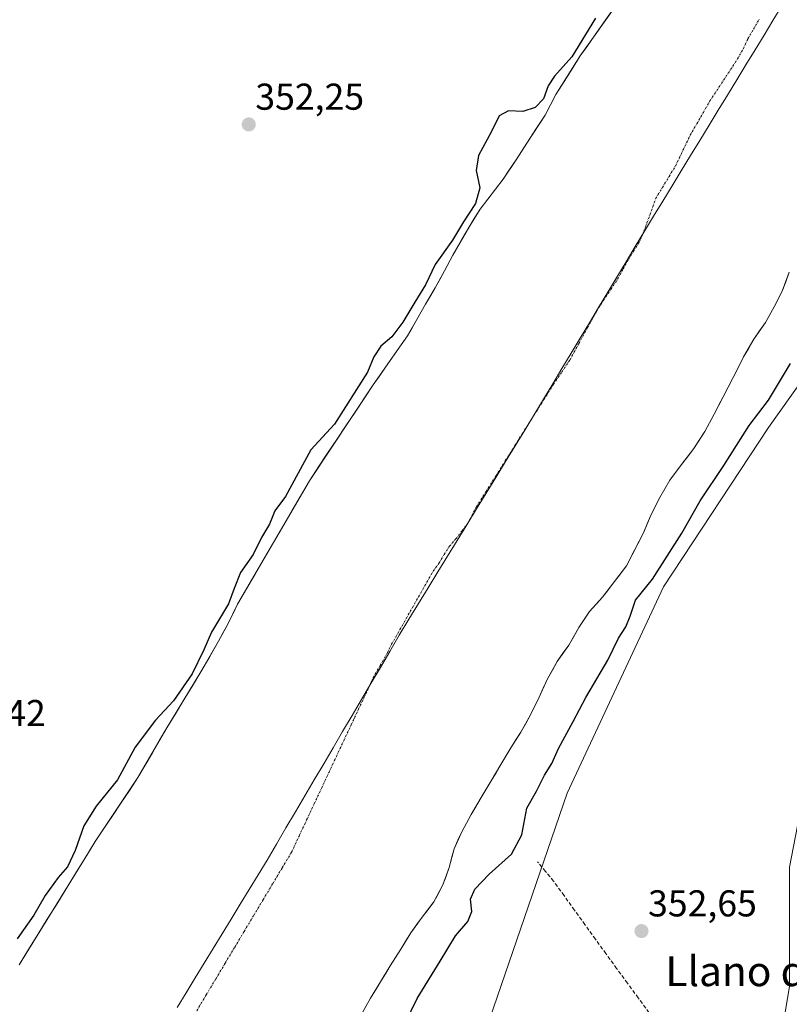
# Model space of a CAD drawing. Units: metres. Extents: x 628513 to 631984, y 4697230 to 4699607.
# Drawn here: x 629659 to 629865, y 4697458 to 4697722 of the extents above; entities that cross this region are included whole.
import ezdxf
from ezdxf.enums import TextEntityAlignment as Align

# ---------------------------------------------------------------- set-up
doc = ezdxf.new("R2010")
doc.units = ezdxf.units.M
doc.header["$MEASUREMENT"] = 0
doc.linetypes.add('TRAZO_Y_PUNTO', pattern=[1, 0.5, -0.25, 0, -0.25])
doc.linetypes.add('TRAZOSX2', pattern=[1.5, 1, -0.5])
for name, color, linetype, lineweight in [('Arbolado forestal CxS', 92, 'Continuous', 0), ('Carátula', 7, 'Continuous', 5), ('Corriente artificial lineal', 5, 'TRAZOSX2', 13), ('Corriente natural Cxs', 5, 'Continuous', 13), ('Corriente natural eje', 5, 'TRAZO_Y_PUNTO', 0), ('Corriente natural superficial', 5, 'Continuous', 13), ('Cultivos herbáceos CxS', 92, 'Continuous', 0), ('Curva de nivel maestra', 36, 'Continuous', 30), ('Matorral CxS', 135, 'Continuous', 0), ('Municipio', 9, 'Continuous', 13), ('Municipio CxS', 142, 'Continuous', 0), ('Punto de cota en terreno', 7, 'Continuous', 0), ('Rótulo de punto de cota en terreno', 19, 'Continuous', 0), ('Suelo desnudo CxS', 43, 'Continuous', 0), ('Texto cartográfico', 19, 'Continuous', 0)]:
    doc.layers.add(name, color=color, linetype=linetype, lineweight=lineweight)
doc.styles.add('Arial', font='txt', dxfattribs={"height": 0.2})

# ---------------------------------------------------------------- blocks, each defined once
blk = doc.blocks.new('*U152')
at = {"layer": 'Cultivos herbáceos CxS', "color": 92, "linetype": 'Continuous', "lineweight": 0}
blk.add_polyline3d([(629782.44, 4697448.14, 352.27), (629805.26, 4697514.77, 351.38), (629831.12, 4697570.06, 351.3), (629859.22, 4697612.7, 351.1), (629889.62, 4697655.45, 351.42), (629900.52, 4697660.76, 352.11), (629903.09, 4697660.96, 353.02), (629906.69, 4697661.25, 354.92), (629892.92, 4697633.45, 353.25), (629877.16, 4697558.55, 357.55), (629864.89, 4697494.88, 354.54), (629864.89, 4697462.99, 355.2), (629860.49, 4697436.59, 354.28)], dxfattribs=at)
blk = doc.blocks.new('*U166')
at = {"layer": 'Cultivos herbáceos CxS', "color": 92, "linetype": 'Continuous', "lineweight": 0}
blk.add_polyline3d([(629906.69, 4697661.25, 354.92), (629892.92, 4697633.45, 353.25), (629877.16, 4697558.55, 357.55), (629864.89, 4697494.88, 354.54), (629864.89, 4697462.99, 355.2), (629860.49, 4697436.59, 354.28), (629862.14, 4697415.15, 353.17), (629869.45, 4697392.62, 353.53), (629889.62, 4697402.5, 355.1), (629917.65, 4697411.85, 356.19), (629945.69, 4697422.3, 356.96), (629958.33, 4697414.6, 358.44), (629955.58, 4697406.35, 358.81), (629935.79, 4697394.8, 358.54), (629924.8, 4697387.1, 358.28), (629906.66, 4697379.4, 357.06), (629878.08, 4697367.31, 355.05), (629864.88, 4697354.11, 353.5), (629856.09, 4697310.12, 353.58), (629845.65, 4697293.07, 352.99), (629839.6, 4697274.93, 353.48), (629850.14, 4697256.85, 358.98), (629842.32, 4697253.66, 356.12)], dxfattribs=at)
blk = doc.blocks.new('*U174')
at = {"layer": 'Matorral CxS', "color": 135, "linetype": 'Continuous', "lineweight": 0}
blk.add_polyline3d([(629906.69, 4697661.25, 354.92), (629892.92, 4697633.45, 353.25), (629877.16, 4697558.55, 357.55), (629864.89, 4697494.88, 354.54), (629864.89, 4697462.99, 355.2), (629860.49, 4697436.59, 354.28), (629862.14, 4697415.15, 353.17), (629869.45, 4697392.62, 353.53), (629889.62, 4697402.5, 355.1), (629917.65, 4697411.85, 356.19), (629945.69, 4697422.3, 356.96), (629958.33, 4697414.6, 358.44), (629955.58, 4697406.35, 358.81), (629935.79, 4697394.8, 358.54), (629924.8, 4697387.1, 358.28), (629906.66, 4697379.4, 357.06), (629878.08, 4697367.31, 355.05), (629864.88, 4697354.11, 353.5), (629856.09, 4697310.12, 353.58), (629845.65, 4697293.07, 352.99), (629839.6, 4697274.93, 353.48), (629850.14, 4697256.85, 358.98), (629842.32, 4697253.66, 356.12)], dxfattribs=at)
blk = doc.blocks.new('*U198')
at = {"layer": 'Curva de nivel maestra', "color": 36, "linetype": 'Continuous', "lineweight": 30}
for points in [[(629812.87, 4697722.37, 350), (629806.52, 4697712.08, 350), (629801.86, 4697706.89, 350), (629800.17, 4697704.28, 350), (629798.98, 4697700.8, 350), (629796.73, 4697698.51, 350), (629793.38, 4697697.4, 350), (629789.54, 4697697.53, 350), (629787.04, 4697696.22, 350), (629785.02, 4697692.02, 350), (629781.55, 4697685.58, 350), (629780.88, 4697681.59, 350), (629781.84, 4697676.96, 350), (629780.72, 4697672.72, 350), (629777.53, 4697667.86, 350), (629774.53, 4697662.92, 350), (629769.92, 4697656.43, 350), (629767.29, 4697650.93, 350), (629764.44, 4697646.34, 350), (629761.26, 4697640.94, 350), (629758.25, 4697637, 350), (629755.34, 4697634.54, 350), (629753.43, 4697631.68, 350), (629751.77, 4697627.51, 350), (629742.91, 4697613.59, 350), (629736.59, 4697606.69, 350), (629729.78, 4697594.22, 350), (629726.94, 4697590.42, 350), (629725.53, 4697586.82, 350), (629723.38, 4697583.21, 350), (629721.15, 4697578.66, 350), (629717.7, 4697573.83, 350), (629715.99, 4697569.58, 350), (629714.55, 4697565.45, 350), (629709.96, 4697557.88, 350), (629707.9, 4697553.14, 350), (629704.79, 4697546.69, 350), (629699.81, 4697539.44, 350), (629694.94, 4697534.3, 350), (629689.53, 4697527.02, 350), (629684.73, 4697518.34, 350), (629679.04, 4697511.24, 350), (629675.7, 4697506.02, 350), (629673.43, 4697499.36, 350), (629671.37, 4697495.02, 350), (629668.84, 4697492.12, 350), (629665.42, 4697487.3, 350), (629662.32, 4697482.04, 350), (629657.88, 4697475.72, 350)], [(629761.9, 4697453.1, 350), (629765.04, 4697459.69, 350), (629771.28, 4697469.72, 350), (629775.35, 4697476.47, 350), (629778.68, 4697480.38, 350), (629779.76, 4697483.02, 350), (629779.35, 4697486.36, 350), (629780.49, 4697489.02, 350), (629784.34, 4697493.02, 350), (629790.32, 4697498.38, 350), (629793.11, 4697503.6, 350), (629794.48, 4697510.71, 350), (629797.02, 4697515.3, 350), (629799.24, 4697519.52, 350), (629801.21, 4697522.71, 350), (629802.94, 4697526.66, 350), (629806.92, 4697533.91, 350), (629810.26, 4697540.41, 350), (629816.16, 4697550.38, 350), (629819.06, 4697556.29, 350), (629821, 4697559.28, 350), (629822.19, 4697562.14, 350), (629823.63, 4697566.41, 350), (629828.18, 4697572.1, 350), (629836.04, 4697584.41, 350), (629840.88, 4697593.11, 350), (629847.28, 4697602.53, 350), (629854.1, 4697613.23, 350), (629859.26, 4697620.02, 350), (629865.15, 4697629.9, 350)]]:
    blk.add_polyline3d(points, dxfattribs=at)
blk = doc.blocks.new('5PATER')
at = {"layer": 'Carátula', "linetype": 'Continuous', "lineweight": 5}
h = blk.add_hatch(color=250, dxfattribs=at)
edge = h.paths.add_edge_path()
edge.add_ellipse((0, 0.01), major_axis=(-1.33, -1.34), ratio=0.999422, start_angle=0, end_angle=360)

msp = doc.modelspace()

# ---------------------------------------------------------------- linework, layer by layer
at = {"layer": 'Arbolado forestal CxS', "color": 92, "linetype": 'Continuous', "lineweight": 0}
for points in [[(629980.84, 4697722.16, 362.26), (629980.87, 4697721.91, 362.26), (629971.39, 4697719.76, 362.26), (629953.73, 4697714.85, 361.11), (629938.81, 4697702.4, 358.21), (629922.82, 4697682.3, 358.1), (629906.85, 4697661.56, 354.94), (629906.69, 4697661.25, 354.92), (629903.09, 4697660.96, 353.02), (629900.52, 4697660.76, 352.11), (629889.62, 4697655.45, 351.42), (629859.22, 4697612.7, 351.1), (629831.12, 4697570.06, 351.3), (629805.26, 4697514.77, 351.38), (629782.44, 4697448.14, 352.27), (629744.24, 4697395.07, 352.21), (629707.13, 4697338.16, 352.74), (629688.99, 4697299.12, 352.03), (629660.92, 4697253.37, 351.87), (629659.33, 4697250.25, 351.9), (629632.23, 4697249.74, 347.25)], [(629906.69, 4697661.25, 354.92), (629903.09, 4697660.96, 353.02), (629900.52, 4697660.76, 352.11), (629889.62, 4697655.45, 351.42), (629859.22, 4697612.7, 351.1), (629831.12, 4697570.06, 351.3), (629805.26, 4697514.77, 351.38), (629782.44, 4697448.14, 352.27), (629744.24, 4697395.07, 352.21), (629707.13, 4697338.16, 352.74), (629688.99, 4697299.12, 352.03), (629660.92, 4697253.37, 351.87), (629659.33, 4697250.25, 351.9)], [(629750.05, 4697455.37, 346.56), (629752.59, 4697459.79, 346.54), (629755.27, 4697464.15, 346.93), (629757.84, 4697468.44, 346.78), (629760.66, 4697472.95, 346.5), (629763.41, 4697477.28, 346.43), (629766.41, 4697481.54, 346.92), (629769.56, 4697485.6, 347.46), (629771.95, 4697490.13, 347.19), (629773.67, 4697494.85, 346.87), (629774.95, 4697499.85, 346.61), (629777.02, 4697504.41, 346.3), (629779.55, 4697508.98, 346.05), (629782.22, 4697513.58, 346.14), (629784.9, 4697518.05, 346.73), (629787.54, 4697522.38, 346.38), (629790.15, 4697526.88, 346.83), (629792.9, 4697531.1, 346.73), (629795.47, 4697535.74, 346.93), (629797.75, 4697540.45, 346.62), (629800.03, 4697545.33, 346.59), (629802.59, 4697550.04, 346.42), (629805.7, 4697554.38, 346.56), (629808.37, 4697559.1, 346.54), (629811.26, 4697563.43, 346.96), (629814.77, 4697567.28, 347.37), (629817.95, 4697571.41, 347.69), (629821.16, 4697575.68, 347.75), (629825.71, 4697584.45, 347.48), (629827.77, 4697589.43, 347.06), (629830.12, 4697593.99, 346.73), (629832.83, 4697598.64, 346.66), (629835.94, 4697602.84, 346.87), (629839.22, 4697607.11, 347.51), (629842.15, 4697611.62, 347.39), (629844.64, 4697616.29, 347.19), (629847.07, 4697620.9, 347.21), (629849.76, 4697626.11, 347.06), (629852.58, 4697631.64, 347.11), (629855.29, 4697636.36, 346.75), (629858.39, 4697640.87, 346.55), (629860.79, 4697645.01, 347.05), (629862.87, 4697649.29, 346.83), (629864.82, 4697654.3, 346.34)], [(629864.82, 4697654.3, 346.34), (629862.87, 4697649.29, 346.83), (629860.79, 4697645.01, 347.05), (629858.39, 4697640.87, 346.55), (629855.29, 4697636.36, 346.75), (629852.58, 4697631.64, 347.11), (629849.76, 4697626.11, 347.06), (629847.07, 4697620.9, 347.21), (629844.64, 4697616.29, 347.19), (629842.15, 4697611.62, 347.39), (629839.22, 4697607.11, 347.51), (629835.94, 4697602.84, 346.87), (629832.83, 4697598.64, 346.66), (629830.12, 4697593.99, 346.73), (629827.77, 4697589.43, 347.06), (629825.71, 4697584.45, 347.48), (629821.16, 4697575.68, 347.75), (629817.95, 4697571.41, 347.69), (629814.77, 4697567.28, 347.37), (629811.26, 4697563.43, 346.96), (629808.37, 4697559.1, 346.54), (629805.7, 4697554.38, 346.56), (629802.59, 4697550.04, 346.42), (629800.03, 4697545.33, 346.59), (629797.75, 4697540.45, 346.62), (629795.47, 4697535.74, 346.93), (629792.9, 4697531.1, 346.73), (629790.15, 4697526.88, 346.83), (629787.54, 4697522.38, 346.38), (629784.9, 4697518.05, 346.73), (629782.22, 4697513.58, 346.14), (629779.55, 4697508.98, 346.05), (629777.02, 4697504.41, 346.3), (629774.95, 4697499.85, 346.61), (629773.67, 4697494.85, 346.87), (629771.95, 4697490.13, 347.19), (629769.56, 4697485.6, 347.46), (629766.41, 4697481.54, 346.92), (629763.41, 4697477.28, 346.43), (629760.66, 4697472.95, 346.5), (629757.84, 4697468.44, 346.78), (629755.27, 4697464.15, 346.93), (629752.59, 4697459.79, 346.54), (629750.05, 4697455.37, 346.56)]]:
    msp.add_polyline3d(points, dxfattribs=at)
at = {"layer": 'Corriente artificial lineal', "color": 5, "linetype": 'TRAZOSX2', "lineweight": 13}
msp.add_polyline3d([(629827.21, 4697455.93, 352.5), (629824.32, 4697459.88, 352.54), (629821.43, 4697463.83, 352.6), (629818.54, 4697467.78, 352.56), (629815.65, 4697471.73, 352.56), (629812.85, 4697475.62, 352.51), (629810.05, 4697479.51, 352.51), (629807.24, 4697483.39, 352.34), (629804.44, 4697487.28, 352.09), (629801.64, 4697491.17, 352.15), (629799.48, 4697493.76, 352.09), (629797.31, 4697496.35, 352.43)], dxfattribs=at)
at = {"layer": 'Corriente natural Cxs', "color": 5, "linetype": 'Continuous', "lineweight": 13}
for points in [[(629658.39, 4697468.73, 347.3), (629660.91, 4697472.8, 347.5), (629663.43, 4697476.88, 347.73), (629665.95, 4697480.95, 347.59), (629668.48, 4697485.02, 347.69), (629671, 4697489.09, 347.55), (629673.52, 4697493.17, 348.18), (629676.04, 4697497.24, 347.94), (629677.43, 4697499.53, 347.62), (629678.82, 4697501.82, 347.33), (629681.1, 4697505.24, 347.25), (629683.38, 4697508.65, 347.45), (629685.66, 4697512.07, 347.29), (629687.94, 4697515.48, 347.26), (629690.22, 4697518.9, 347.37), (629692.16, 4697522.24, 347.31), (629694.11, 4697525.57, 347.23), (629696.05, 4697528.91, 346.9), (629698, 4697532.25, 347.71), (629700.28, 4697536, 348.34), (629702.56, 4697539.75, 348.71), (629704.84, 4697543.5, 348.53), (629707.12, 4697547.25, 348.74), (629709.47, 4697551.35, 348.62), (629711.82, 4697555.45, 348.3), (629713.09, 4697557.75, 348.31), (629714.36, 4697560.06, 348.47), (629715.64, 4697562.7, 348.25), (629716.93, 4697565.34, 347.75), (629719.34, 4697569.48, 347.34), (629721.74, 4697573.62, 346.63), (629724.15, 4697577.76, 347.67), (629726.56, 4697581.9, 347.35), (629728.97, 4697586.05, 347.62), (629731.37, 4697590.19, 347.19), (629733.78, 4697594.33, 347.85), (629736.19, 4697598.47, 347.33), (629738.64, 4697602.14, 347.4), (629741.08, 4697605.81, 347.61), (629743.53, 4697609.48, 348.13), (629745.97, 4697613.16, 348.24), (629748.42, 4697616.83, 348.48), (629750.86, 4697620.5, 347.65), (629753.31, 4697624.17, 347.8), (629754.88, 4697626.39, 347.69), (629756.45, 4697628.62, 346.77), (629759.07, 4697632.44, 347.26), (629760.76, 4697634.84, 347.07), (629762.45, 4697637.25, 346.92), (629763.73, 4697639.45, 347.19), (629765.02, 4697641.65, 347.39), (629767.28, 4697645.78, 347.61), (629768.61, 4697647.96, 347.77), (629769.93, 4697650.14, 347.54), (629771.18, 4697652.41, 347.47), (629772.43, 4697654.68, 347.83), (629774.61, 4697658.88, 347.51), (629776.88, 4697662.84, 347.95), (629779.15, 4697666.8, 348.65), (629780.56, 4697669.02, 348.39), (629781.97, 4697671.24, 348.43), (629784.01, 4697673.92, 348.32), (629786.05, 4697676.59, 347.41), (629788.09, 4697679.27, 347.24), (629789.84, 4697681.83, 347.35), (629791.6, 4697684.4, 347.38), (629793.02, 4697686.64, 347.53), (629794.45, 4697688.88, 347.56), (629796.9, 4697692.66, 347.56), (629799.35, 4697696.45, 347.57), (629800.81, 4697699.22, 347.39), (629802.28, 4697701.99, 347.59), (629804.45, 4697705.42, 347.78), (629806.63, 4697708.84, 348.06), (629808.8, 4697712.27, 348.68), (629810.33, 4697714.49, 348.38), (629811.86, 4697716.71, 348.09), (629814.39, 4697720.27, 347.72), (629816.91, 4697723.82, 346.75)], [(629864.82, 4697654.3, 345.45), (629863.84, 4697651.79, 345.64), (629862.87, 4697649.29, 345.81), (629860.79, 4697645.01, 346.11), (629858.39, 4697640.87, 345.84), (629856.84, 4697638.61, 345.54), (629855.29, 4697636.36, 345.65), (629853.94, 4697634, 345.75), (629852.58, 4697631.64, 345.97), (629851.17, 4697628.88, 346.22), (629849.76, 4697626.11, 346.33), (629848.41, 4697623.51, 346.33), (629847.07, 4697620.9, 346.36), (629845.86, 4697618.6, 346.45), (629844.64, 4697616.29, 346.39), (629843.4, 4697613.95, 346.2), (629842.15, 4697611.62, 346.26), (629840.69, 4697609.36, 346.43), (629839.22, 4697607.11, 346.34), (629837.58, 4697604.97, 346.09), (629835.94, 4697602.84, 345.96), (629834.39, 4697600.74, 346.02), (629832.83, 4697598.64, 345.98), (629831.48, 4697596.31, 345.76), (629830.12, 4697593.99, 345.7), (629828.94, 4697591.71, 345.96), (629827.77, 4697589.43, 346.15), (629826.74, 4697586.94, 346.09), (629825.71, 4697584.45, 345.93), (629823.43, 4697580.06, 346.16), (629821.16, 4697575.68, 346.13), (629819.55, 4697573.54, 346.14), (629817.95, 4697571.41, 346.09), (629816.36, 4697569.34, 345.75), (629814.77, 4697567.28, 345.96), (629813.01, 4697565.35, 345.97), (629811.26, 4697563.43, 345.69), (629809.82, 4697561.27, 345.73), (629808.37, 4697559.1, 345.69), (629807.04, 4697556.74, 345.6), (629805.7, 4697554.38, 345.49), (629804.15, 4697552.21, 345.57), (629802.59, 4697550.04, 345.65), (629801.31, 4697547.68, 345.75), (629800.03, 4697545.33, 345.85), (629798.89, 4697542.89, 345.88), (629797.75, 4697540.45, 345.86), (629796.61, 4697538.1, 345.85), (629795.47, 4697535.74, 345.84), (629794.19, 4697533.42, 345.73), (629792.9, 4697531.1, 345.86), (629791.53, 4697528.99, 345.73), (629790.15, 4697526.88, 345.91), (629788.85, 4697524.63, 346.09), (629787.54, 4697522.38, 346.18), (629786.22, 4697520.21, 346.13), (629784.9, 4697518.05, 346.01), (629783.56, 4697515.82, 345.79), (629782.22, 4697513.58, 345.57), (629780.89, 4697511.28, 345.53), (629779.55, 4697508.98, 345.55), (629778.28, 4697506.7, 345.77), (629777.02, 4697504.41, 346.14), (629775.98, 4697502.13, 346.15), (629774.95, 4697499.85, 345.93), (629774.31, 4697497.35, 345.91), (629773.67, 4697494.85, 346.01), (629772.81, 4697492.49, 346.06), (629771.95, 4697490.13, 346.08), (629770.76, 4697487.86, 346.04), (629769.56, 4697485.6, 346.07), (629767.99, 4697483.57, 345.92), (629766.41, 4697481.54, 345.56), (629764.91, 4697479.41, 345.39), (629763.41, 4697477.28, 345.46), (629762.03, 4697475.12, 345.54), (629760.66, 4697472.95, 345.62), (629759.25, 4697470.7, 345.86), (629757.84, 4697468.44, 346.01), (629756.55, 4697466.29, 346.05), (629755.27, 4697464.15, 346.11), (629753.93, 4697461.97, 346.16), (629752.59, 4697459.79, 346.16), (629751.32, 4697457.58, 346.16)]]:
    msp.add_polyline3d(points, dxfattribs=at)
at = {"layer": 'Corriente natural eje', "color": 5, "linetype": 'TRAZO_Y_PUNTO', "lineweight": 0}
msp.add_polyline3d([(629706.01, 4697456.45, 345.21), (629708.55, 4697460.7, 345.21), (629711.09, 4697464.95, 345.21), (629713.63, 4697469.2, 345.21), (629716.18, 4697473.45, 345.22), (629718.72, 4697477.7, 345.22), (629721.26, 4697481.95, 345.22), (629723.8, 4697486.2, 345.21), (629726.35, 4697490.45, 345.2), (629728.89, 4697494.7, 345.21), (629731.43, 4697498.95, 345.2), (629733.44, 4697503.25, 345.21), (629735.46, 4697507.55, 345.22), (629737.47, 4697511.85, 345.22), (629739.49, 4697516.16, 345.2), (629741.46, 4697520.37, 345.2), (629743.44, 4697524.59, 345.2), (629745.41, 4697528.8, 345.2), (629747.39, 4697533.02, 345.22), (629749.36, 4697537.23, 345.21), (629751.34, 4697541.45, 345.21), (629753.31, 4697545.66, 345.22), (629755.2, 4697548.98, 345.21), (629757.09, 4697552.3, 345.2), (629758.24, 4697554.65, 345.21), (629760.47, 4697558.57, 345.22), (629762.7, 4697562.49, 345.21), (629764.93, 4697566.42, 345.21), (629767.16, 4697570.34, 345.21), (629769.39, 4697574.26, 345.22), (629770.94, 4697576.42, 345.22), (629772.34, 4697578.69, 345.22), (629773.73, 4697580.95, 345.21), (629775.48, 4697582.88, 345.2), (629777.08, 4697584.98, 345.2), (629778.68, 4697587.07, 345.2), (629780.95, 4697591.46, 345.2), (629783.53, 4697595.57, 345.2), (629786.12, 4697599.67, 345.21), (629788.7, 4697603.78, 345.21), (629791.28, 4697607.89, 345.2), (629793.86, 4697611.99, 345.2), (629796.45, 4697616.1, 345.21), (629799.03, 4697620.2, 345.23), (629801.61, 4697624.31, 345.25), (629803.83, 4697627.6, 345.24), (629806.04, 4697630.88, 345.23), (629808.4, 4697635.2, 345.22), (629810.75, 4697639.53, 345.2), (629813.11, 4697643.85, 345.2), (629815.05, 4697646.8, 345.21), (629816.98, 4697649.74, 345.21), (629818.92, 4697652.69, 345.21), (629820.31, 4697655.26, 345.21), (629821.69, 4697657.82, 345.21), (629823.07, 4697659.98, 345.21), (629824.44, 4697662.14, 345.21), (629825.48, 4697664.28, 345.22), (629826.67, 4697667.57, 345.22), (629827.85, 4697670.85, 345.22), (629829.04, 4697674.14, 345.22), (629830.82, 4697677.07, 345.22), (629832.6, 4697680.01, 345.21), (629834.38, 4697682.94, 345.21), (629836.32, 4697686.99, 345.21), (629838.26, 4697691.03, 345.21), (629840.02, 4697694.1, 345.21), (629841.78, 4697697.16, 345.21), (629843.54, 4697700.23, 345.21), (629846.01, 4697703.98, 345.21), (629848.49, 4697707.74, 345.21), (629850.96, 4697711.49, 345.23), (629852.54, 4697714.3, 345.24), (629853.71, 4697716.87, 345.23), (629855.22, 4697719.45, 345.24), (629856.73, 4697722.03, 345.27)], dxfattribs=at)
at = {"layer": 'Corriente natural superficial', "color": 5, "linetype": 'Continuous', "lineweight": 13}
for points in [[(629658.39, 4697468.73, 347.3), (629660.91, 4697472.8, 347.5), (629663.43, 4697476.88, 347.73), (629665.95, 4697480.95, 347.59), (629668.48, 4697485.02, 347.69), (629671, 4697489.09, 347.55), (629673.52, 4697493.17, 348.18), (629676.04, 4697497.24, 347.94), (629677.43, 4697499.53, 347.62), (629678.82, 4697501.82, 347.33), (629681.1, 4697505.24, 347.25), (629683.38, 4697508.65, 347.45), (629685.66, 4697512.07, 347.29), (629687.94, 4697515.48, 347.26), (629690.22, 4697518.9, 347.37), (629692.16, 4697522.24, 347.31), (629694.11, 4697525.57, 347.23), (629696.05, 4697528.91, 346.9), (629698, 4697532.25, 347.71), (629700.28, 4697536, 348.34), (629702.56, 4697539.75, 348.71), (629704.84, 4697543.5, 348.53), (629707.12, 4697547.25, 348.74), (629709.47, 4697551.35, 348.62), (629711.82, 4697555.45, 348.29), (629713.09, 4697557.75, 348.31), (629714.36, 4697560.06, 348.47), (629715.64, 4697562.7, 348.25), (629716.93, 4697565.34, 347.75), (629719.34, 4697569.48, 347.34), (629721.74, 4697573.62, 346.63), (629724.15, 4697577.76, 347.67), (629726.56, 4697581.9, 347.35), (629728.97, 4697586.05, 347.62), (629731.37, 4697590.19, 347.19), (629733.78, 4697594.33, 347.85), (629736.19, 4697598.47, 347.33), (629738.64, 4697602.14, 347.4), (629741.08, 4697605.81, 347.61), (629743.53, 4697609.48, 348.13), (629745.97, 4697613.16, 348.24), (629748.42, 4697616.83, 348.48), (629750.86, 4697620.5, 347.65), (629753.31, 4697624.17, 347.8), (629754.88, 4697626.39, 347.69), (629756.45, 4697628.62, 346.77), (629759.07, 4697632.44, 347.26), (629760.76, 4697634.84, 347.07), (629762.45, 4697637.25, 346.92), (629763.73, 4697639.45, 347.19), (629765.02, 4697641.65, 347.39), (629767.28, 4697645.78, 347.61), (629768.61, 4697647.96, 347.77), (629769.93, 4697650.14, 347.54), (629771.18, 4697652.41, 347.47), (629772.43, 4697654.68, 347.83), (629774.61, 4697658.88, 347.51), (629776.88, 4697662.84, 347.95), (629779.15, 4697666.8, 348.65), (629780.56, 4697669.02, 348.39), (629781.97, 4697671.24, 348.43), (629784.01, 4697673.92, 348.32), (629786.05, 4697676.59, 347.41), (629788.09, 4697679.27, 347.24), (629789.84, 4697681.83, 347.35), (629791.6, 4697684.4, 347.38), (629793.02, 4697686.64, 347.53), (629794.45, 4697688.88, 347.56), (629796.9, 4697692.66, 347.56), (629799.35, 4697696.45, 347.57), (629800.81, 4697699.22, 347.39), (629802.28, 4697701.99, 347.59), (629804.45, 4697705.42, 347.78), (629806.63, 4697708.84, 348.06), (629808.8, 4697712.27, 348.68), (629810.33, 4697714.49, 348.38), (629811.86, 4697716.71, 348.09), (629814.39, 4697720.27, 347.72), (629816.91, 4697723.82, 346.75)], [(629864.82, 4697654.3, 345.45), (629863.84, 4697651.79, 345.64), (629862.87, 4697649.29, 345.81), (629860.79, 4697645.01, 346.11), (629858.39, 4697640.87, 345.84), (629856.84, 4697638.61, 345.54), (629855.29, 4697636.36, 345.65), (629853.94, 4697634, 345.75), (629852.58, 4697631.64, 345.97), (629851.17, 4697628.88, 346.22), (629849.76, 4697626.11, 346.33), (629848.41, 4697623.51, 346.33), (629847.07, 4697620.9, 346.36), (629845.86, 4697618.6, 346.45), (629844.64, 4697616.29, 346.39), (629843.4, 4697613.95, 346.2), (629842.15, 4697611.62, 346.26), (629840.69, 4697609.36, 346.43), (629839.22, 4697607.11, 346.34), (629837.58, 4697604.97, 346.09), (629835.94, 4697602.84, 345.96), (629834.39, 4697600.74, 346.02), (629832.83, 4697598.64, 345.98), (629831.48, 4697596.31, 345.76), (629830.12, 4697593.99, 345.7), (629828.94, 4697591.71, 345.96), (629827.77, 4697589.43, 346.15), (629826.74, 4697586.94, 346.09), (629825.71, 4697584.45, 345.93), (629823.43, 4697580.06, 346.16), (629821.16, 4697575.68, 346.13), (629819.55, 4697573.54, 346.14), (629817.95, 4697571.41, 346.09), (629816.36, 4697569.34, 345.75), (629814.77, 4697567.28, 345.96), (629813.01, 4697565.35, 345.97), (629811.26, 4697563.43, 345.69), (629809.82, 4697561.27, 345.73), (629808.37, 4697559.1, 345.69), (629807.04, 4697556.74, 345.6), (629805.7, 4697554.38, 345.49), (629804.15, 4697552.21, 345.57), (629802.59, 4697550.04, 345.65), (629801.31, 4697547.68, 345.75), (629800.03, 4697545.33, 345.85), (629798.89, 4697542.89, 345.88), (629797.75, 4697540.45, 345.86), (629796.61, 4697538.1, 345.85), (629795.47, 4697535.74, 345.84), (629794.19, 4697533.42, 345.73), (629792.9, 4697531.1, 345.86), (629791.53, 4697528.99, 345.73), (629790.15, 4697526.88, 345.91), (629788.85, 4697524.63, 346.09), (629787.54, 4697522.38, 346.18), (629786.22, 4697520.21, 346.13), (629784.9, 4697518.05, 346.01), (629783.56, 4697515.82, 345.79), (629782.22, 4697513.58, 345.57), (629780.89, 4697511.28, 345.53), (629779.55, 4697508.98, 345.55), (629778.28, 4697506.7, 345.77), (629777.02, 4697504.41, 346.14), (629775.98, 4697502.13, 346.15), (629774.95, 4697499.85, 345.93), (629774.31, 4697497.35, 345.91), (629773.67, 4697494.85, 346.01), (629772.81, 4697492.49, 346.06), (629771.95, 4697490.13, 346.08), (629770.76, 4697487.86, 346.04), (629769.56, 4697485.6, 346.07), (629767.99, 4697483.57, 345.92), (629766.41, 4697481.54, 345.56), (629764.91, 4697479.41, 345.39), (629763.41, 4697477.28, 345.46), (629762.03, 4697475.12, 345.54), (629760.66, 4697472.95, 345.62), (629759.25, 4697470.7, 345.86), (629757.84, 4697468.44, 346.01), (629756.55, 4697466.29, 346.05), (629755.27, 4697464.15, 346.1), (629753.93, 4697461.97, 346.16), (629752.59, 4697459.79, 346.16), (629751.32, 4697457.58, 346.16)]]:
    msp.add_polyline3d(points, dxfattribs=at)
at = {"layer": 'Cultivos herbáceos CxS', "color": 92, "linetype": 'Continuous', "lineweight": 0}
for points in [[(629824.49, 4697734.49, 346.4), (629811.86, 4697716.71, 346.57), (629808.8, 4697712.27, 346.6), (629802.28, 4697701.99, 345.69), (629799.35, 4697696.45, 345.98), (629794.45, 4697688.88, 347.07), (629791.6, 4697684.4, 347.28), (629788.09, 4697679.27, 346.65), (629781.97, 4697671.24, 346.92), (629779.15, 4697666.8, 346.63), (629774.61, 4697658.88, 346.23), (629772.43, 4697654.68, 346.09), (629769.93, 4697650.14, 345.98), (629767.28, 4697645.78, 345.79), (629765.02, 4697641.65, 345.62), (629762.45, 4697637.25, 345.57), (629759.07, 4697632.44, 345.63), (629756.45, 4697628.62, 345.92), (629753.31, 4697624.17, 346.1), (629736.19, 4697598.47, 346.63), (629716.93, 4697565.34, 347.02), (629714.36, 4697560.06, 347.29), (629711.82, 4697555.45, 346.83), (629707.12, 4697547.25, 346.1), (629698, 4697532.25, 346.01), (629690.22, 4697518.9, 346.56), (629678.82, 4697501.82, 346.48), (629676.04, 4697497.24, 346.85), (629658.39, 4697468.73, 346)], [(629824.49, 4697734.49, 346.4), (629811.86, 4697716.71, 346.57), (629808.8, 4697712.27, 346.6), (629802.28, 4697701.99, 345.69), (629799.35, 4697696.45, 345.98), (629794.45, 4697688.88, 347.07), (629791.6, 4697684.4, 347.28), (629788.09, 4697679.27, 346.65), (629781.97, 4697671.24, 346.92), (629779.15, 4697666.8, 346.63), (629774.61, 4697658.88, 346.23), (629772.43, 4697654.68, 346.09), (629769.93, 4697650.14, 345.98), (629767.28, 4697645.78, 345.79), (629765.02, 4697641.65, 345.62), (629762.45, 4697637.25, 345.57), (629759.07, 4697632.44, 345.63), (629756.45, 4697628.62, 345.92), (629753.31, 4697624.17, 346.1), (629736.19, 4697598.47, 346.63), (629716.93, 4697565.34, 347.02), (629714.36, 4697560.06, 347.29), (629711.82, 4697555.45, 346.83), (629707.12, 4697547.25, 346.1), (629698, 4697532.25, 346.01), (629690.22, 4697518.9, 346.56), (629678.82, 4697501.82, 346.48), (629676.04, 4697497.24, 346.85), (629658.39, 4697468.73, 346)], [(629906.69, 4697661.25, 354.92), (629903.09, 4697660.96, 353.02), (629900.52, 4697660.76, 352.11), (629889.62, 4697655.45, 351.42), (629859.22, 4697612.7, 351.1), (629831.12, 4697570.06, 351.3), (629805.26, 4697514.77, 351.38), (629782.44, 4697448.14, 352.27), (629744.24, 4697395.07, 352.21), (629707.13, 4697338.16, 352.74), (629688.99, 4697299.12, 352.03), (629660.92, 4697253.37, 351.87), (629659.33, 4697250.25, 351.9)]]:
    msp.add_polyline3d(points, dxfattribs=at)
at = {"layer": 'Matorral CxS', "color": 135, "linetype": 'Continuous', "lineweight": 0}
msp.add_polyline3d([(629860.49, 4697436.59, 354.28), (629864.89, 4697462.99, 355.2), (629864.89, 4697494.88, 354.54), (629877.16, 4697558.55, 357.55), (629892.92, 4697633.45, 353.25), (629906.69, 4697661.25, 354.92), (629906.85, 4697661.56, 354.94), (629922.82, 4697682.3, 358.1), (629938.81, 4697702.4, 358.21), (629953.73, 4697714.85, 361.11), (629971.39, 4697719.76, 362.26), (629980.87, 4697721.91, 362.26), (629976.25, 4697713.17, 362.24), (629956.91, 4697690.81, 362.16), (629931.95, 4697637.3, 362.16), (629918.23, 4697615.5, 362.27), (629907.21, 4697583.96, 361.62), (629897.32, 4697552.62, 362.18), (629901.72, 4697533.37, 361.86), (629902.26, 4697515.23, 361.21), (629897.32, 4697506.43, 361.19), (629886.32, 4697504.78, 360.46), (629880.28, 4697481.68, 359.09), (629881.75, 4697456.44, 358.8)], dxfattribs=at)
at = {"layer": 'Municipio', "color": 9, "linetype": 'Continuous', "lineweight": 13}
msp.add_polyline3d([(629862.79, 4697725.69, 345.31), (629860.42, 4697721.78, 345.26), (629858.05, 4697717.87, 345.23), (629855.68, 4697713.96, 345.23), (629853.2, 4697709.9, 345.23), (629850.73, 4697705.85, 345.22), (629848.25, 4697701.79, 345.21), (629845.78, 4697697.74, 345.21), (629843.3, 4697693.69, 345.21), (629840.83, 4697689.63, 345.21), (629838.35, 4697685.57, 345.21), (629835.87, 4697681.52, 345.21), (629833.4, 4697677.46, 345.22), (629830.92, 4697673.41, 345.22), (629828.45, 4697669.36, 345.22), (629825.97, 4697665.3, 345.22), (629823.52, 4697661.21, 345.21), (629821.06, 4697657.13, 345.21), (629818.61, 4697653.04, 345.21), (629816.15, 4697648.95, 345.21), (629813.7, 4697644.87, 345.2), (629811.25, 4697640.78, 345.2), (629808.79, 4697636.69, 345.22), (629806.34, 4697632.61, 345.23), (629803.88, 4697628.52, 345.24), (629801.43, 4697624.43, 345.25), (629798.97, 4697620.35, 345.23), (629796.52, 4697616.26, 345.21), (629793.93, 4697612.03, 345.2), (629791.33, 4697607.81, 345.2), (629788.74, 4697603.58, 345.21), (629786.14, 4697599.36, 345.21), (629783.55, 4697595.13, 345.2), (629780.96, 4697590.91, 345.2), (629778.36, 4697586.68, 345.2), (629775.77, 4697582.46, 345.2), (629773.18, 4697578.23, 345.22), (629770.58, 4697574.01, 345.22), (629767.99, 4697569.78, 345.21), (629765.39, 4697565.56, 345.21), (629762.8, 4697561.33, 345.21), (629760.27, 4697557.03, 345.21), (629757.74, 4697552.73, 345.2), (629755.21, 4697548.43, 345.21), (629752.68, 4697544.12, 345.22), (629750.15, 4697539.82, 345.21), (629747.62, 4697535.52, 345.22), (629745.09, 4697531.22, 345.21), (629742.55, 4697526.92, 345.21), (629740.02, 4697522.62, 345.2), (629737.49, 4697518.32, 345.21), (629734.96, 4697514.02, 345.21), (629732.43, 4697509.71, 345.2), (629729.9, 4697505.41, 345.21), (629727.37, 4697501.11, 345.22), (629724.84, 4697496.81, 345.21), (629722.43, 4697492.86, 345.22), (629720.02, 4697488.91, 345.21), (629717.61, 4697484.96, 345.23), (629715.2, 4697481.01, 345.23), (629712.79, 4697477.06, 345.22), (629710.38, 4697473.11, 345.21), (629707.96, 4697469.16, 345.21), (629705.55, 4697465.21, 345.22), (629703.14, 4697461.26, 345.22), (629700.73, 4697457.31, 345.21)], dxfattribs=at)
msp.add_polyline3d([(629862.79, 4697725.69, 345.31), (629860.42, 4697721.78, 345.26), (629858.05, 4697717.87, 345.23), (629855.68, 4697713.96, 345.23), (629853.2, 4697709.9, 345.23), (629850.73, 4697705.85, 345.22), (629848.25, 4697701.79, 345.21), (629845.78, 4697697.74, 345.21), (629843.3, 4697693.69, 345.21), (629840.83, 4697689.63, 345.21), (629838.35, 4697685.57, 345.21), (629835.87, 4697681.52, 345.21), (629833.4, 4697677.46, 345.22), (629830.92, 4697673.41, 345.22), (629828.45, 4697669.36, 345.22), (629825.97, 4697665.3, 345.22), (629823.52, 4697661.21, 345.21), (629821.06, 4697657.13, 345.21), (629818.61, 4697653.04, 345.21), (629816.15, 4697648.95, 345.21), (629813.7, 4697644.87, 345.2), (629811.25, 4697640.78, 345.2), (629808.79, 4697636.69, 345.22), (629806.34, 4697632.61, 345.23), (629803.88, 4697628.52, 345.24), (629801.43, 4697624.43, 345.25), (629798.97, 4697620.35, 345.23), (629796.52, 4697616.26, 345.21), (629793.93, 4697612.03, 345.2), (629791.33, 4697607.81, 345.2), (629788.74, 4697603.58, 345.21), (629786.14, 4697599.36, 345.21), (629783.55, 4697595.13, 345.2), (629780.96, 4697590.91, 345.2), (629778.36, 4697586.68, 345.2), (629775.77, 4697582.46, 345.2), (629773.18, 4697578.23, 345.22), (629770.58, 4697574.01, 345.22), (629767.99, 4697569.78, 345.21), (629765.39, 4697565.56, 345.21), (629762.8, 4697561.33, 345.21), (629760.27, 4697557.03, 345.21), (629757.74, 4697552.73, 345.2), (629755.21, 4697548.43, 345.21), (629752.68, 4697544.12, 345.22), (629750.15, 4697539.82, 345.21), (629747.62, 4697535.52, 345.22), (629745.09, 4697531.22, 345.21), (629742.55, 4697526.92, 345.21), (629740.02, 4697522.62, 345.2), (629737.49, 4697518.32, 345.21), (629734.96, 4697514.02, 345.21), (629732.43, 4697509.71, 345.2), (629729.9, 4697505.41, 345.21), (629727.37, 4697501.11, 345.22), (629724.84, 4697496.81, 345.21), (629722.43, 4697492.86, 345.22), (629720.02, 4697488.91, 345.21), (629717.61, 4697484.96, 345.23), (629715.2, 4697481.01, 345.23), (629712.79, 4697477.06, 345.22), (629710.38, 4697473.11, 345.21), (629707.96, 4697469.16, 345.21), (629705.55, 4697465.21, 345.22), (629703.14, 4697461.26, 345.22), (629700.73, 4697457.31, 345.21)], dxfattribs=at)
at = {"layer": 'Municipio CxS', "color": 142, "linetype": 'Continuous', "lineweight": 0}
for points in [[(629862.79, 4697725.69, 345.31), (629860.42, 4697721.78, 345.26), (629858.05, 4697717.87, 345.23), (629855.68, 4697713.96, 345.23), (629853.2, 4697709.9, 345.23), (629850.73, 4697705.85, 345.22), (629848.25, 4697701.79, 345.21), (629845.78, 4697697.74, 345.21), (629843.3, 4697693.69, 345.21), (629840.83, 4697689.63, 345.21), (629838.35, 4697685.57, 345.21), (629835.87, 4697681.52, 345.21), (629833.4, 4697677.46, 345.22), (629830.92, 4697673.41, 345.22), (629828.45, 4697669.36, 345.22), (629825.97, 4697665.3, 345.22), (629823.52, 4697661.21, 345.21), (629821.06, 4697657.13, 345.21), (629818.61, 4697653.04, 345.21), (629816.15, 4697648.95, 345.21), (629813.7, 4697644.87, 345.2), (629811.25, 4697640.78, 345.2), (629808.79, 4697636.69, 345.22), (629806.34, 4697632.61, 345.23), (629803.88, 4697628.52, 345.24), (629801.43, 4697624.43, 345.25), (629798.97, 4697620.35, 345.23), (629796.52, 4697616.26, 345.21), (629793.93, 4697612.03, 345.2), (629791.33, 4697607.81, 345.2), (629788.74, 4697603.58, 345.21), (629786.14, 4697599.36, 345.21), (629783.55, 4697595.13, 345.2), (629780.96, 4697590.91, 345.2), (629778.36, 4697586.68, 345.2), (629775.77, 4697582.46, 345.2), (629773.18, 4697578.23, 345.22), (629770.58, 4697574.01, 345.22), (629767.99, 4697569.78, 345.21), (629765.39, 4697565.56, 345.21), (629762.8, 4697561.33, 345.21), (629760.27, 4697557.03, 345.21), (629757.74, 4697552.73, 345.2), (629755.21, 4697548.43, 345.21), (629752.68, 4697544.12, 345.22), (629750.15, 4697539.82, 345.21), (629747.62, 4697535.52, 345.22), (629745.09, 4697531.22, 345.21), (629742.55, 4697526.92, 345.21), (629740.02, 4697522.62, 345.2), (629737.49, 4697518.32, 345.21), (629734.96, 4697514.02, 345.21), (629732.43, 4697509.71, 345.2), (629729.9, 4697505.41, 345.21), (629727.37, 4697501.11, 345.22), (629724.84, 4697496.81, 345.21), (629722.43, 4697492.86, 345.22), (629720.02, 4697488.91, 345.21), (629717.61, 4697484.96, 345.23), (629715.2, 4697481.01, 345.23), (629712.79, 4697477.06, 345.22), (629710.38, 4697473.11, 345.21), (629707.96, 4697469.16, 345.21), (629705.55, 4697465.21, 345.22), (629703.14, 4697461.26, 345.22), (629700.73, 4697457.31, 345.21)], [(629700.73, 4697457.31, 345.21), (629703.14, 4697461.26, 345.22), (629705.55, 4697465.21, 345.22), (629707.96, 4697469.16, 345.21), (629710.38, 4697473.11, 345.21), (629712.79, 4697477.06, 345.22), (629715.2, 4697481.01, 345.23), (629717.61, 4697484.96, 345.23), (629720.02, 4697488.91, 345.21), (629722.43, 4697492.86, 345.22), (629724.84, 4697496.81, 345.21), (629727.37, 4697501.11, 345.22), (629729.9, 4697505.41, 345.21), (629732.43, 4697509.71, 345.2), (629734.96, 4697514.02, 345.21), (629737.49, 4697518.32, 345.21), (629740.02, 4697522.62, 345.2), (629742.55, 4697526.92, 345.21), (629745.09, 4697531.22, 345.21), (629747.62, 4697535.52, 345.22), (629750.15, 4697539.82, 345.21), (629752.68, 4697544.12, 345.22), (629755.21, 4697548.43, 345.21), (629757.74, 4697552.73, 345.2), (629760.27, 4697557.03, 345.21), (629762.8, 4697561.33, 345.21), (629765.39, 4697565.56, 345.21), (629767.99, 4697569.78, 345.21), (629770.58, 4697574.01, 345.22), (629773.18, 4697578.23, 345.22), (629775.77, 4697582.46, 345.2), (629778.36, 4697586.68, 345.2), (629780.96, 4697590.91, 345.2), (629783.55, 4697595.13, 345.2), (629786.14, 4697599.36, 345.21), (629788.74, 4697603.58, 345.21), (629791.33, 4697607.81, 345.2), (629793.93, 4697612.03, 345.2), (629796.52, 4697616.26, 345.21), (629798.97, 4697620.35, 345.23), (629801.43, 4697624.43, 345.25), (629803.88, 4697628.52, 345.24), (629806.34, 4697632.61, 345.23), (629808.79, 4697636.69, 345.22), (629811.25, 4697640.78, 345.2), (629813.7, 4697644.87, 345.2), (629816.15, 4697648.95, 345.21), (629818.61, 4697653.04, 345.21), (629821.06, 4697657.13, 345.21), (629823.52, 4697661.21, 345.21), (629825.97, 4697665.3, 345.22), (629828.45, 4697669.36, 345.22), (629830.92, 4697673.41, 345.22), (629833.4, 4697677.46, 345.22), (629835.87, 4697681.52, 345.21), (629838.35, 4697685.57, 345.21), (629840.83, 4697689.63, 345.21), (629843.3, 4697693.69, 345.21), (629845.78, 4697697.74, 345.21), (629848.25, 4697701.79, 345.21), (629850.73, 4697705.85, 345.22), (629853.2, 4697709.9, 345.23), (629855.68, 4697713.96, 345.23), (629858.05, 4697717.87, 345.23), (629860.42, 4697721.78, 345.26), (629862.79, 4697725.69, 345.31)]]:
    msp.add_polyline3d(points, dxfattribs=at)
at = {"layer": 'Suelo desnudo CxS', "color": 43, "linetype": 'Continuous', "lineweight": 0}
for points in [[(629658.39, 4697468.73, 346), (629676.04, 4697497.24, 346.85), (629678.82, 4697501.82, 346.48), (629690.22, 4697518.9, 346.56), (629698, 4697532.25, 346.01), (629707.12, 4697547.25, 346.1), (629711.82, 4697555.45, 346.83), (629714.36, 4697560.06, 347.29), (629716.93, 4697565.34, 347.02), (629736.19, 4697598.47, 346.63), (629753.31, 4697624.17, 346.1), (629756.45, 4697628.62, 345.92), (629759.07, 4697632.44, 345.63), (629762.45, 4697637.25, 345.57), (629765.02, 4697641.65, 345.62), (629767.28, 4697645.78, 345.79), (629769.93, 4697650.14, 345.98), (629772.43, 4697654.68, 346.09), (629774.61, 4697658.88, 346.23), (629779.15, 4697666.8, 346.63), (629781.97, 4697671.24, 346.92), (629788.09, 4697679.27, 346.65), (629791.6, 4697684.4, 347.28), (629794.45, 4697688.88, 347.07), (629799.35, 4697696.45, 345.98), (629802.28, 4697701.99, 345.69), (629808.8, 4697712.27, 346.6), (629811.86, 4697716.71, 346.57), (629824.49, 4697734.49, 346.4)], [(629824.49, 4697734.49, 346.4), (629811.86, 4697716.71, 346.57), (629808.8, 4697712.27, 346.6), (629802.28, 4697701.99, 345.69), (629799.35, 4697696.45, 345.98), (629794.45, 4697688.88, 347.07), (629791.6, 4697684.4, 347.28), (629788.09, 4697679.27, 346.65), (629781.97, 4697671.24, 346.92), (629779.15, 4697666.8, 346.63), (629774.61, 4697658.88, 346.23), (629772.43, 4697654.68, 346.09), (629769.93, 4697650.14, 345.98), (629767.28, 4697645.78, 345.79), (629765.02, 4697641.65, 345.62), (629762.45, 4697637.25, 345.57), (629759.07, 4697632.44, 345.63), (629756.45, 4697628.62, 345.92), (629753.31, 4697624.17, 346.1), (629736.19, 4697598.47, 346.63), (629716.93, 4697565.34, 347.02), (629714.36, 4697560.06, 347.29), (629711.82, 4697555.45, 346.83), (629707.12, 4697547.25, 346.1), (629698, 4697532.25, 346.01), (629690.22, 4697518.9, 346.56), (629678.82, 4697501.82, 346.48), (629676.04, 4697497.24, 346.85), (629658.39, 4697468.73, 346)], [(629864.82, 4697654.3, 346.34), (629862.87, 4697649.29, 346.83), (629860.79, 4697645.01, 347.05), (629858.39, 4697640.87, 346.55), (629855.29, 4697636.36, 346.75), (629852.58, 4697631.64, 347.11), (629849.76, 4697626.11, 347.06), (629847.07, 4697620.9, 347.21), (629844.64, 4697616.29, 347.19), (629842.15, 4697611.62, 347.39), (629839.22, 4697607.11, 347.51), (629835.94, 4697602.84, 346.87), (629832.83, 4697598.64, 346.66), (629830.12, 4697593.99, 346.73), (629827.77, 4697589.43, 347.06), (629825.71, 4697584.45, 347.48), (629821.16, 4697575.68, 347.75), (629817.95, 4697571.41, 347.69), (629814.77, 4697567.28, 347.37), (629811.26, 4697563.43, 346.96), (629808.37, 4697559.1, 346.54), (629805.7, 4697554.38, 346.56), (629802.59, 4697550.04, 346.42), (629800.03, 4697545.33, 346.59), (629797.75, 4697540.45, 346.62), (629795.47, 4697535.74, 346.93), (629792.9, 4697531.1, 346.73), (629790.15, 4697526.88, 346.83), (629787.54, 4697522.38, 346.38), (629784.9, 4697518.05, 346.73), (629782.22, 4697513.58, 346.14), (629779.55, 4697508.98, 346.05), (629777.02, 4697504.41, 346.3), (629774.95, 4697499.85, 346.61), (629773.67, 4697494.85, 346.87), (629771.95, 4697490.13, 347.19), (629769.56, 4697485.6, 347.46), (629766.41, 4697481.54, 346.92), (629763.41, 4697477.28, 346.43), (629760.66, 4697472.95, 346.5), (629757.84, 4697468.44, 346.78), (629755.27, 4697464.15, 346.93), (629752.59, 4697459.79, 346.54), (629750.05, 4697455.37, 346.56)], [(629864.82, 4697654.3, 346.34), (629862.87, 4697649.29, 346.83), (629860.79, 4697645.01, 347.05), (629858.39, 4697640.87, 346.55), (629855.29, 4697636.36, 346.75), (629852.58, 4697631.64, 347.11), (629849.76, 4697626.11, 347.06), (629847.07, 4697620.9, 347.21), (629844.64, 4697616.29, 347.19), (629842.15, 4697611.62, 347.39), (629839.22, 4697607.11, 347.51), (629835.94, 4697602.84, 346.87), (629832.83, 4697598.64, 346.66), (629830.12, 4697593.99, 346.73), (629827.77, 4697589.43, 347.06), (629825.71, 4697584.45, 347.48), (629821.16, 4697575.68, 347.75), (629817.95, 4697571.41, 347.69), (629814.77, 4697567.28, 347.37), (629811.26, 4697563.43, 346.96), (629808.37, 4697559.1, 346.54), (629805.7, 4697554.38, 346.56), (629802.59, 4697550.04, 346.42), (629800.03, 4697545.33, 346.59), (629797.75, 4697540.45, 346.62), (629795.47, 4697535.74, 346.93), (629792.9, 4697531.1, 346.73), (629790.15, 4697526.88, 346.83), (629787.54, 4697522.38, 346.38), (629784.9, 4697518.05, 346.73), (629782.22, 4697513.58, 346.14), (629779.55, 4697508.98, 346.05), (629777.02, 4697504.41, 346.3), (629774.95, 4697499.85, 346.61), (629773.67, 4697494.85, 346.87), (629771.95, 4697490.13, 347.19), (629769.56, 4697485.6, 347.46), (629766.41, 4697481.54, 346.92), (629763.41, 4697477.28, 346.43), (629760.66, 4697472.95, 346.5), (629757.84, 4697468.44, 346.78), (629755.27, 4697464.15, 346.93), (629752.59, 4697459.79, 346.54), (629750.05, 4697455.37, 346.56)]]:
    msp.add_polyline3d(points, dxfattribs=at)

# ---------------------------------------------------------------- block references
at = {"layer": 'Cultivos herbáceos CxS', "color": 92, "linetype": 'Continuous', "lineweight": 0}
for name in ['*U152', '*U166']:
    msp.add_blockref(name, (0, 0), dxfattribs=at)
at = {"layer": 'Curva de nivel maestra', "color": 36, "linetype": 'Continuous', "lineweight": 30}
msp.add_blockref('*U198', (0, 0), dxfattribs=at)
at = {"layer": 'Matorral CxS', "color": 135, "linetype": 'Continuous', "lineweight": 0}
msp.add_blockref('*U174', (0, 0), dxfattribs=at)
at = {"layer": 'Punto de cota en terreno', "linetype": 'Continuous', "lineweight": 0}
for p in [(629719.94, 4697693.92, 352.25), (629825.2, 4697477.76, 352.65)]:
    msp.add_blockref('5PATER', p, dxfattribs=at)

# ---------------------------------------------------------------- texts
at = {"layer": 'Rótulo de punto de cota en terreno', "color": 19, "linetype": 'Continuous', "lineweight": 0, "style": 'Arial'}
for s, p in [('352,25', (629721.7, 4697695.68)), ('351,42', (629636.38, 4697530.51)), ('352,65', (629826.96, 4697479.52))]:
    msp.add_text(s, height=7, dxfattribs=at).set_placement(p, align=Align.BOTTOM_LEFT)
at = {"layer": 'Texto cartográfico', "color": 19, "linetype": 'Continuous', "lineweight": 0, "style": 'Arial'}
msp.add_text('Llano de la Noria', height=8, dxfattribs=at).set_placement((629874.45, 4697467.02), align=Align.MIDDLE_CENTER)

doc.saveas('drawing.dxf')
